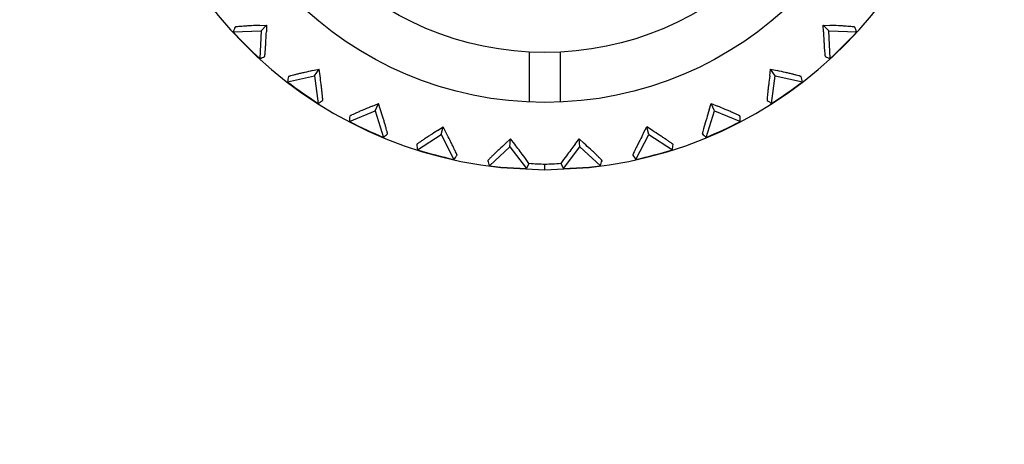
# Model space of a CAD drawing. Units: millimetres. Extents: x 0 to 1680, y 0 to 1188.
# Drawn here: x 1283 to 1309, y 945 to 956 of the extents above; entities that cross this region are included whole.
import ezdxf

# ---------------------------------------------------------------- set-up
doc = ezdxf.new("R2010")
doc.units = ezdxf.units.MM
doc.header["$LTSCALE"] = 92.4
doc.layers.get('0').update_dxf_attribs({"linetype": 'CONTINUOUS'})
doc.styles.get("Standard").update_dxf_attribs({"font": 'txt', "width": 0.8})
doc.dimstyles.new('DIMSTYLE_3', dxfattribs={"dimtxt": 10, "dimasz": 10, "dimexe": 2, "dimexo": 0.5, "dimgap": 2.5, "dimtad": 1, "dimdec": 1, "dimdsep": 46, "dimtxsty": 'Standard', "dimblk": 'OPEN', "dimblk1": 'OPEN', "dimblk2": 'OPEN', "dimcen": 0.09, "dimadec": 1, "dimazin": 2, "dimtp": 0.3, "dimtm": 0.3, "dimtfac": 1, "dimtdec": 1, "dimtofl": 0, "dimtmove": 0, "dimatfit": 3, "dimldrblk": 'OPEN', "dimfxl": 1, "dimtolj": 1, "dimarcsym": 0})
doc.dimstyles.new('DIMSTYLE_4', dxfattribs={"dimtxt": 10, "dimasz": 10, "dimexe": 2, "dimexo": 0.5, "dimgap": 2.5, "dimtad": 1, "dimdec": 1, "dimdsep": 46, "dimtxsty": 'Standard', "dimblk": 'OPEN', "dimblk1": 'OPEN', "dimblk2": 'OPEN', "dimcen": 0.09, "dimadec": 1, "dimazin": 2, "dimtp": 0.2, "dimtm": 0.2, "dimtfac": 1, "dimtdec": 1, "dimtofl": 0, "dimtmove": 0, "dimatfit": 3, "dimldrblk": 'OPEN', "dimfxl": 1, "dimtolj": 1, "dimarcsym": 0})

# ---------------------------------------------------------------- blocks, each defined once
blk = doc.blocks.new('_DOT')
at = {"color": 0, "linetype": 'ByBlock'}
blk.add_line((-0.2, 0), (-1, 0), dxfattribs=at)
at = {"color": 0, "linetype": 'ByBlock', "const_width": 0.2}
blk.add_lwpolyline([(-0.1, 0, 1), (0.1, 0, 1)], format="xyb", close=True, dxfattribs=at)
blk = doc.blocks.new('_OPEN')
at = {"color": 0, "linetype": 'ByBlock'}
for p, q in [((0, 0), (-1, 0.2)), ((-1, -0.2), (0, 0)), ((-1, 0), (0, 0))]:
    blk.add_line(p, q, dxfattribs=at)
blk = doc.blocks.new('*D33')
at = {"color": 2, "linetype": 'Continuous', "transparency": 16777216}
for p, q in [((1380.607, 912.556), (1380.607, 990.055)), ((1380.607, 990.055), (1380.607, 881.806)), ((1158.263, 912.556), (1382.607, 912.556)), ((1380.607, 850.256), (1380.607, 881.806)), ((1163.396, 851.056), (1382.607, 851.056)), ((1380.607, 851.056), (1380.607, 850.256))]:
    blk.add_line(p, q, dxfattribs=at)
at = {"color": 2, "linetype": 'Continuous', "transparency": 16777216, "xscale": 10, "yscale": 10, "zscale": 10}
for name, p, rotation in [('_OPEN', (1380.607, 912.556), 270), ('_DOT', (1380.607, 851.056), 90)]:
    blk.add_blockref(name, p, dxfattribs=dict(at, rotation=rotation))
blk = doc.blocks.new('*D34')
at = {"color": 2, "linetype": 'Continuous', "transparency": 16777216}
for p, q in [((1194.163, 882.806), (1194.163, 1034.056)), ((1224.163, 878.556), (1224.163, 1034.056)), ((1194.163, 1032.056), (1184.163, 1032.056)), ((1184.163, 1032.056), (1209.163, 1032.056)), ((1288.88, 1032.056), (1209.163, 1032.056)), ((1224.163, 1032.056), (1288.88, 1032.056))]:
    blk.add_line(p, q, dxfattribs=at)
at = {"color": 2, "linetype": 'Continuous', "transparency": 16777216, "xscale": 10, "yscale": 10, "zscale": 10}
blk.add_blockref('_OPEN', (1194.163, 1032.056), dxfattribs=at)
at = {"color": 2, "linetype": 'Continuous', "transparency": 16777216, "xscale": 10, "yscale": 10, "zscale": 10, "rotation": 180}
blk.add_blockref('_OPEN', (1224.163, 1032.056), dxfattribs=at)

msp = doc.modelspace()

# ---------------------------------------------------------------- linework, layer by layer
at = {"color": 7, "linetype": 'Continuous'}
for p, q in [((1288.55259, 956.14015), (1289.27833, 956.17184)), ((1289.27833, 956.17184), (1289.24665, 955.4461)), ((1289.24825, 956.31034), (1289.42453, 956.31804)), ((1289.27833, 956.17184), (1289.42453, 956.31804)), ((1289.42453, 956.31804), (1289.41684, 956.14176)), ((1303.90073, 956.31804), (1304.07701, 956.31034)), ((1303.90843, 956.14176), (1303.90073, 956.31804)), ((1304.04693, 956.17184), (1303.90073, 956.31804)), ((1304.04693, 956.17184), (1304.77267, 956.14015)), ((1304.07862, 955.4461), (1304.04693, 956.17184)), ((1296.26263, 954.31479), (1296.26263, 955.61621)), ((1297.06263, 955.61621), (1297.06263, 954.31479)), ((1290.61911, 955.13293), (1290.79138, 955.17112)), ((1290.67279, 955.00175), (1290.79138, 955.17112)), ((1290.81441, 954.99618), (1290.79138, 955.17112)), ((1302.51085, 954.99618), (1302.53389, 955.17112)), ((1302.53389, 955.17112), (1302.70615, 955.13293)), ((1302.65248, 955.00175), (1302.53389, 955.17112)), ((1289.96357, 954.84452), (1290.67279, 955.00175)), ((1290.67279, 955.00175), (1290.76761, 954.28153)), ((1302.55766, 954.28153), (1302.65248, 955.00175)), ((1302.65248, 955.00175), (1303.36169, 954.84452)), ((1291.5781, 953.81359), (1292.24924, 954.09159)), ((1292.1736, 954.21145), (1292.33662, 954.27897)), ((1292.24924, 954.09159), (1292.33662, 954.27897)), ((1292.24924, 954.09159), (1292.46768, 953.39877)), ((1292.38968, 954.11069), (1292.33662, 954.27897)), ((1300.85758, 953.39877), (1301.07602, 954.09159)), ((1300.93559, 954.11069), (1300.98864, 954.27897)), ((1300.98864, 954.27897), (1301.15166, 954.21145)), ((1301.07602, 954.09159), (1300.98864, 954.27897)), ((1301.07602, 954.09159), (1301.74716, 953.81359)), ((1293.86449, 953.5739), (1294.0133, 953.66871)), ((1293.95979, 953.469), (1294.0133, 953.66871)), ((1294.09478, 953.5122), (1294.0133, 953.66871)), ((1299.23049, 953.5122), (1299.31196, 953.66871)), ((1299.36547, 953.469), (1299.31196, 953.66871)), ((1299.46078, 953.5739), (1299.31196, 953.66871)), ((1293.34712, 953.07868), (1293.95979, 953.469)), ((1293.95979, 953.469), (1294.29522, 952.82464)), ((1295.64039, 953.23966), (1295.77049, 953.35887)), ((1295.75247, 953.1529), (1295.77049, 953.35887)), ((1295.8779, 953.21888), (1295.77049, 953.35887)), ((1297.44736, 953.21888), (1297.55478, 953.35887)), ((1297.5728, 953.1529), (1297.55478, 953.35887)), ((1297.68487, 953.23966), (1297.55478, 953.35887)), ((1299.03004, 952.82464), (1299.36547, 953.469)), ((1299.36547, 953.469), (1299.97814, 953.07868)), ((1295.21688, 952.66213), (1295.75247, 953.1529)), ((1295.75247, 953.1529), (1296.18304, 952.59176)), ((1297.14222, 952.59176), (1297.5728, 953.1529)), ((1297.5728, 953.1529), (1298.10838, 952.66213)), ((1295.51364, 952.62684), (1295.51282, 952.6164)), ((1295.51282, 952.6164), (1296.66263, 952.55614)), ((1295.51364, 952.62684), (1296.18304, 952.59176)), ((1296.24811, 952.71544), (1296.18304, 952.59176)), ((1296.66263, 952.55614), (1296.66263, 952.6901)), ((1296.66263, 952.55614), (1297.81244, 952.6164)), ((1297.07715, 952.71544), (1297.14222, 952.59176)), ((1297.14222, 952.59176), (1297.81162, 952.62684)), ((1297.81162, 952.62684), (1297.81244, 952.6164))]:
    msp.add_line(p, q, dxfattribs=at)
for radius in [9.25, 7.95]:
    msp.add_circle((1296.66263, 963.55614), radius, dxfattribs=at)
for centre, radius, start, end in [((1296.66263, 963.55614), 11, 96, 264), ((1296.66263, 963.55614), 11, 276, 84), ((1336.1342, 936.40242), 51.51299, 157.31955, 157.470424), ((1296.66263, 963.55614), 10.98952, 222.440425, 227.559575), ((1296.66263, 963.55614), 10.98952, 312.440425, 317.559575), ((1257.19106, 936.40242), 51.51299, 22.529576, 22.68045), ((1269.50891, 1003.02771), 51.51299, 292.529576, 292.68045), ((1323.81635, 1003.02771), 51.51299, 247.31955, 247.470424), ((1340.24973, 943.66911), 51.51299, 167.31955, 167.470424), ((1296.66263, 963.55614), 10.98952, 232.440425, 237.559575), ((1296.66263, 963.55614), 10.98952, 302.440425, 307.559575), ((1253.07553, 943.66911), 51.51299, 12.529576, 12.68045), ((1263.06727, 997.71285), 51.51299, 302.529576, 302.68045), ((1330.25799, 997.71285), 51.51299, 237.31955, 237.470424), ((1343.04089, 951.54006), 51.51299, 177.31955, 177.470424), ((1296.66263, 963.55614), 10.98952, 242.440425, 247.559575), ((1296.66263, 963.55614), 10.98952, 292.440425, 297.559575), ((1250.28437, 951.54006), 51.51299, 2.529576, 2.68045), ((1257.64641, 991.36016), 51.51299, 312.529576, 312.68045), ((1335.67885, 991.36016), 51.51299, 227.31955, 227.470424), ((1344.42287, 959.77611), 51.51299, 187.31955, 187.470424), ((1296.66263, 963.55614), 10.98952, 252.440425, 257.559575), ((1296.66263, 963.55614), 10.98952, 282.440425, 287.559575), ((1248.90239, 959.77611), 51.51299, 352.529576, 352.68045), ((1253.41104, 984.16266), 51.51299, 322.529576, 322.68045), ((1344.35368, 968.12702), 51.51299, 197.31955, 197.470424), ((1248.97158, 968.12702), 51.51299, 342.529576, 342.68045), ((1339.91423, 984.16266), 51.51299, 217.31955, 217.470424), ((1296.66263, 963.55614), 10.98952, 262.440425, 263.99857), ((1296.66263, 963.55614), 10.98952, 276.00143, 277.559575)]:
    msp.add_arc(centre, radius, start, end, dxfattribs=at)
for points, knots in [([(1289.24825, 956.31034), (1289.17502, 956.30714), (1289.06685, 956.30198), (1288.92614, 956.29416), (1288.82968, 956.28821), (1288.74492, 956.28216), (1288.68345, 956.27721), (1288.64485, 956.27291), (1288.62425, 956.27074), (1288.61295, 956.26779), (1288.60542, 956.26702), (1288.60473, 956.26538)], [0, 0, 0, 0, 0.34057793, 0.50318083, 0.65487682, 0.78948326, 0.8985266, 0.94024919, 0.97162068, 0.9917086, 1, 1, 1, 1]), ([(1289.37187, 955.49824), (1289.37352, 955.49892), (1289.37428, 955.50646), (1289.37724, 955.51776), (1289.3794, 955.53837), (1289.3837, 955.57696), (1289.38865, 955.63843), (1289.39471, 955.72319), (1289.40065, 955.81965), (1289.40847, 955.96035), (1289.41364, 956.06853), (1289.41684, 956.14176)], [0, 0, 0, 0, 0.00829434, 0.02838709, 0.05975888, 0.10148037, 0.21052356, 0.34512347, 0.49681083, 0.65941412, 1, 1, 1, 1]), ([(1303.90843, 956.14176), (1303.91162, 956.06861), (1303.91678, 955.96054), (1303.92459, 955.81995), (1303.93053, 955.72352), (1303.93659, 955.63871), (1303.94153, 955.57719), (1303.94584, 955.53854), (1303.94802, 955.51789), (1303.951, 955.50654), (1303.95173, 955.49893), (1303.95339, 955.49824)], [0, 0, 0, 0, 0.34023391, 0.50266475, 0.65435673, 0.78899239, 0.8982251, 0.93995199, 0.97138983, 0.99162911, 1, 1, 1, 1]), ([(1304.72053, 956.26538), (1304.71985, 956.26702), (1304.71231, 956.26779), (1304.70101, 956.27074), (1304.6804, 956.27291), (1304.64181, 956.27721), (1304.58034, 956.28216), (1304.49557, 956.28821), (1304.39911, 956.29416), (1304.25841, 956.30198), (1304.15024, 956.30714), (1304.07701, 956.31034)], [0, 0, 0, 0, 0.00829439, 0.02838722, 0.05975897, 0.10148052, 0.21052503, 0.34512946, 0.49682852, 0.65943334, 1, 1, 1, 1]), ([(1290.61911, 955.13293), (1290.54763, 955.11708), (1290.4421, 955.09324), (1290.305, 955.06113), (1290.21107, 955.03853), (1290.1286, 955.01784), (1290.06887, 955.00229), (1290.03156, 954.99133), (1290.0116, 954.98561), (1290.00093, 954.9807), (1289.99357, 954.97866), (1289.99317, 954.9769)], [0, 0, 0, 0, 0.34023391, 0.50266475, 0.65435673, 0.78899239, 0.8982251, 0.93995199, 0.97138983, 0.99162911, 1, 1, 1, 1]), ([(1303.33209, 954.9769), (1303.33169, 954.97866), (1303.32432, 954.9807), (1303.31365, 954.98561), (1303.29368, 954.99134), (1303.25636, 955.0023), (1303.19663, 955.01784), (1303.11417, 955.03854), (1303.02024, 955.06113), (1302.88315, 955.09324), (1302.77763, 955.11708), (1302.70615, 955.13293)], [0, 0, 0, 0, 0.00838043, 0.02863945, 0.06009045, 0.10181564, 0.21105319, 0.34569782, 0.49738316, 0.65979924, 1, 1, 1, 1]), ([(1290.88187, 954.35463), (1290.88339, 954.3556), (1290.88279, 954.36323), (1290.88375, 954.37493), (1290.8823, 954.39566), (1290.87984, 954.43447), (1290.87402, 954.49592), (1290.86526, 954.58049), (1290.85437, 954.67648), (1290.83765, 954.81629), (1290.82397, 954.92359), (1290.81441, 954.99618)], [0, 0, 0, 0, 0.00838043, 0.02863945, 0.06009045, 0.10181564, 0.21105319, 0.34569782, 0.49738316, 0.65979924, 1, 1, 1, 1]), ([(1302.51085, 954.99618), (1302.5013, 954.92358), (1302.48761, 954.81627), (1302.47089, 954.67645), (1302.46, 954.58046), (1302.45124, 954.49588), (1302.44542, 954.43444), (1302.44296, 954.39563), (1302.44151, 954.37491), (1302.44247, 954.36322), (1302.44187, 954.3556), (1302.44339, 954.35463)], [0, 0, 0, 0, 0.34023391, 0.50266475, 0.65435673, 0.78899239, 0.8982251, 0.93995199, 0.97138983, 0.99162911, 1, 1, 1, 1]), ([(1292.1736, 954.21145), (1292.10595, 954.18343), (1292.00617, 954.14162), (1291.87673, 954.08619), (1291.78815, 954.04763), (1291.71053, 954.01293), (1291.65441, 953.98725), (1291.61956, 953.96998), (1291.6009, 953.96087), (1291.59125, 953.95419), (1291.58435, 953.9509), (1291.58427, 953.9491)], [0, 0, 0, 0, 0.34023391, 0.50266475, 0.65435673, 0.78899239, 0.8982251, 0.93995199, 0.97138983, 0.99162911, 1, 1, 1, 1]), ([(1292.56752, 953.4906), (1292.56885, 953.49182), (1292.56693, 953.49923), (1292.56585, 953.51092), (1292.56082, 953.53108), (1292.55166, 953.56888), (1292.53525, 953.62838), (1292.51194, 953.71015), (1292.48454, 953.80279), (1292.4438, 953.93757), (1292.41169, 954.04087), (1292.38968, 954.11069)], [0, 0, 0, 0, 0.00838043, 0.02863945, 0.06009045, 0.10181564, 0.21105319, 0.34569782, 0.49738316, 0.65979924, 1, 1, 1, 1]), ([(1300.93559, 954.11069), (1300.91357, 954.04086), (1300.88145, 953.93755), (1300.84071, 953.80276), (1300.81331, 953.71012), (1300.79, 953.62835), (1300.7736, 953.56885), (1300.76443, 953.53106), (1300.75941, 953.51091), (1300.75833, 953.49922), (1300.75642, 953.49182), (1300.75774, 953.4906)], [0, 0, 0, 0, 0.34023391, 0.50266475, 0.65435673, 0.78899239, 0.8982251, 0.93995199, 0.97138983, 0.99162911, 1, 1, 1, 1]), ([(1301.741, 953.9491), (1301.74091, 953.9509), (1301.734, 953.95419), (1301.72435, 953.96088), (1301.70568, 953.96999), (1301.67083, 953.98726), (1301.61471, 954.01294), (1301.53709, 954.04764), (1301.44851, 954.08621), (1301.31908, 954.14163), (1301.2193, 954.18343), (1301.15166, 954.21145)], [0, 0, 0, 0, 0.00838043, 0.02863945, 0.06009045, 0.10181564, 0.21105319, 0.34569782, 0.49738316, 0.65979924, 1, 1, 1, 1]), ([(1293.86449, 953.5739), (1293.80273, 953.53456), (1293.71173, 953.47606), (1293.59388, 953.399), (1293.51334, 953.34564), (1293.44292, 953.29799), (1293.39211, 953.26295), (1293.3608, 953.23989), (1293.344, 953.22769), (1293.33566, 953.21943), (1293.32943, 953.21499), (1293.32966, 953.2132)], [0, 0, 0, 0, 0.34023391, 0.50266475, 0.65435673, 0.78899239, 0.8982251, 0.93995199, 0.97138983, 0.99162911, 1, 1, 1, 1]), ([(1299.9956, 953.2132), (1299.99583, 953.21499), (1299.9896, 953.21943), (1299.98125, 953.2277), (1299.96445, 953.23991), (1299.93313, 953.26297), (1299.88232, 953.29801), (1299.8119, 953.34566), (1299.73136, 953.39902), (1299.61352, 953.47607), (1299.52252, 953.53457), (1299.46078, 953.5739)], [0, 0, 0, 0, 0.00838043, 0.02863945, 0.06009045, 0.10181564, 0.21105319, 0.34569782, 0.49738316, 0.65979924, 1, 1, 1, 1]), ([(1294.3776, 952.93241), (1294.37869, 952.93384), (1294.37552, 952.94081), (1294.37242, 952.95213), (1294.36397, 952.97111), (1294.34838, 953.00675), (1294.3219, 953.06249), (1294.28474, 953.13897), (1294.24167, 953.22545), (1294.17815, 953.3511), (1294.12858, 953.44726), (1294.09478, 953.5122)], [0, 0, 0, 0, 0.00838043, 0.02863945, 0.06009045, 0.10181564, 0.21105319, 0.34569782, 0.49738316, 0.65979924, 1, 1, 1, 1]), ([(1299.23049, 953.5122), (1299.19668, 953.44725), (1299.14711, 953.35109), (1299.08358, 953.22542), (1299.04051, 953.13894), (1299.00335, 953.06246), (1298.97687, 953.00672), (1298.96128, 952.97109), (1298.95284, 952.95212), (1298.94974, 952.9408), (1298.94657, 952.93384), (1298.94766, 952.93241)], [0, 0, 0, 0, 0.34023391, 0.50266475, 0.65435673, 0.78899239, 0.8982251, 0.93995199, 0.97138983, 0.99162911, 1, 1, 1, 1]), ([(1295.64039, 953.23966), (1295.58641, 953.1902), (1295.50694, 953.11678), (1295.40427, 953.02043), (1295.33422, 952.95389), (1295.27314, 952.89474), (1295.22919, 952.85141), (1295.20236, 952.82326), (1295.18793, 952.80832), (1295.18115, 952.79874), (1295.17579, 952.79329), (1295.17633, 952.79157)], [0, 0, 0, 0, 0.34023391, 0.50266475, 0.65435673, 0.78899239, 0.8982251, 0.93995199, 0.97138983, 0.99162911, 1, 1, 1, 1]), ([(1296.24811, 952.71544), (1296.20394, 952.78746), (1296.0773, 952.95347), (1295.95329, 953.12064), (1295.8779, 953.21888)], [0, 0, 0, 0, 0.40555139, 1, 1, 1, 1]), ([(1297.44736, 953.21888), (1297.37197, 953.12063), (1297.24797, 952.95347), (1297.12132, 952.78746), (1297.07715, 952.71544)], [0, 0, 0, 0, 0.5944605, 1, 1, 1, 1]), ([(1298.14893, 952.79157), (1298.14947, 952.79329), (1298.1441, 952.79875), (1298.13732, 952.80834), (1298.12289, 952.82328), (1298.09605, 952.85143), (1298.0521, 952.89476), (1297.99102, 952.95391), (1297.92098, 953.02045), (1297.81831, 953.1168), (1297.73885, 953.1902), (1297.68487, 953.23966)], [0, 0, 0, 0, 0.00838043, 0.02863945, 0.06009045, 0.10181564, 0.21105319, 0.34569782, 0.49738316, 0.65979924, 1, 1, 1, 1]), ([(1296.66263, 952.6901), (1296.5969, 952.69799), (1296.4583, 952.70235), (1296.32023, 952.71151), (1296.24811, 952.71544)], [0, 0, 0, 0, 0.47826921, 1, 1, 1, 1]), ([(1297.07715, 952.71544), (1297.00505, 952.71151), (1296.86698, 952.70235), (1296.72838, 952.69799), (1296.66263, 952.6901)], [0, 0, 0, 0, 0.52163045, 1, 1, 1, 1])]:
    msp.add_open_spline(points, degree=3, knots=knots, dxfattribs=at)

# ---------------------------------------------------------------- dimensions: what is measured, and where the dimension line sits
at = {"color": 2, "linetype": 'Continuous'}
dim = msp.add_linear_dim(base=(1224.16263, 1032.05614), p1=(1194.16263, 882.30614), p2=(1224.16263, 878.05624), text='<>\\P[]', dimstyle='DIMSTYLE_4', dxfattribs=at)
dim.commit()
dim.dimension.update_dxf_attribs({"geometry": '*D34', "text_midpoint": (1240.88022, 1032.05614), "dimtype": 160})
dim = msp.add_linear_dim(base=(1380.60719, 912.55614), p1=(1162.89576, 851.05614), p2=(1157.76273, 912.55614), angle=90, text='<>\\P[]', dimstyle='DIMSTYLE_3', override={"dimblk1": 'DOT', "dimsah": 1}, dxfattribs=at)
dim.commit()
dim.dimension.update_dxf_attribs({"geometry": '*D33', "text_midpoint": (1380.60719, 942.05479), "dimtype": 160})

doc.saveas('drawing.dxf')
